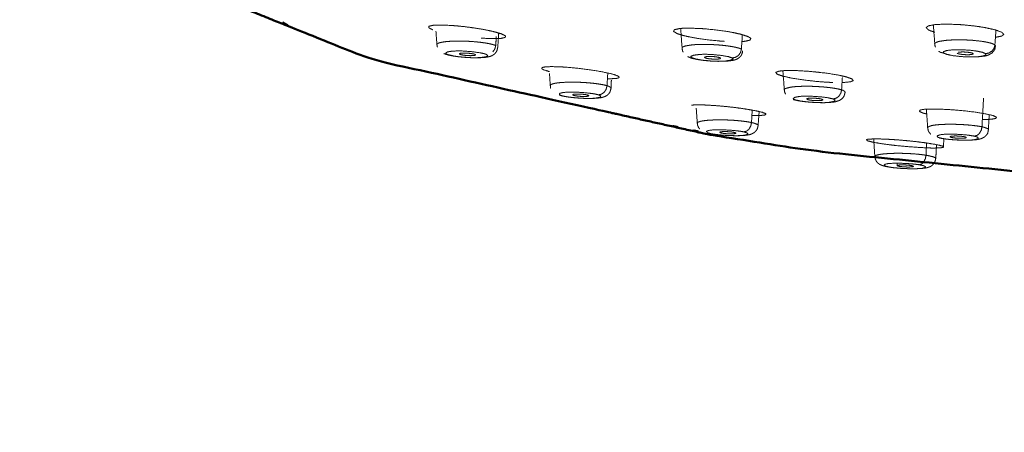
# Model space of a CAD drawing. Extents: x 1497 to 8792, y 245 to 5775.
# Drawn here: x 7361 to 7415, y 5547 to 5569 of the extents above; entities that cross this region are included whole.
import ezdxf

# ---------------------------------------------------------------- set-up
doc = ezdxf.new("R2010")
doc.units = 0
doc.header["$LTSCALE"] = 0.25
doc.header["$MEASUREMENT"] = 0
doc.layers.get('0').update_dxf_attribs({"linetype": 'CONTINUOUS', "lineweight": 50})
doc.layers.get('Defpoints').update_dxf_attribs({"linetype": 'CONTINUOUS', "lineweight": 20})
doc.layers.add('1', color=3, linetype='CONTINUOUS', lineweight=20)
doc.styles.get("Standard").update_dxf_attribs({"font": 'arial.ttf', "height": 3})
doc.styles.add('样式 20', font='arial.ttf', dxfattribs={"height": 20})
doc.dimstyles.new('ISO-4', dxfattribs={"dimtxt": 2, "dimasz": 2.5, "dimexe": 0.5, "dimexo": 1, "dimgap": 1, "dimtad": 1, "dimdec": 4, "dimdsep": 46, "dimlunit": 6, "dimtxsty": 'Standard', "dimcen": 14, "dimadec": 0, "dimazin": 0, "dimtfac": 1, "dimtdec": 4, "dimtmove": 0, "dimatfit": 3, "dimfxl": 1, "dimtolj": 1, "dimtzin": 0, "dimarcsym": 0})

# ---------------------------------------------------------------- blocks, each defined once
blk = doc.blocks.new('*D152')
at = {"layer": '1', "color": 0, "lineweight": -2, "transparency": 16777216}
for p, q in [((7474.997, 5706.588), (7198.61, 5706.588)), ((7203.61, 4160.68), (7203.61, 5696.588)), ((7407.733, 4150.68), (7198.61, 4150.68))]:
    blk.add_line(p, q, dxfattribs=at)
at = {"layer": '1', "color": 0, "lineweight": -3, "transparency": 16777216}
for points in [[(7201.943, 5696.588), (7205.276, 5696.588), (7203.61, 5706.588)], [(7201.943, 4160.68), (7205.276, 4160.68), (7203.61, 4150.68)]]:
    blk.add_solid(points, dxfattribs=at)
at = {"layer": 'Defpoints', "color": 0, "lineweight": -3, "transparency": 16777216}
for p in [(7203.61, 5706.588), (7474.997, 5706.588), (7407.733, 4150.68)]:
    blk.add_point(p, dxfattribs=at)
at = {"layer": '1', "color": 0, "transparency": 16777216, "insert": (7188.398, 4928.634), "char_height": 20, "attachment_point": 5, "rotation": 90, "style": '样式 20'}
blk.add_mtext('\\A1;1580', dxfattribs=at)

msp = doc.modelspace()

# ---------------------------------------------------------------- linework, layer by layer
msp.add_open_spline([(7474.9969, 5595.6759), (7471.3713, 5595.6656), (7465.2015, 5595.5997), (7457.1822, 5595.4223), (7448.3179, 5595.1021), (7439.7901, 5594.6648), (7437.5975, 5594.5309), (7423.2198, 5593.4124), (7417.4509, 5592.8338), (7404.709, 5591.2336), (7388.3035, 5588.2603), (7380.2982, 5586.1818), (7380.0295, 5586.1005), (7367.7972, 5580.4336), (7367.3095, 5579.985), (7367.3095, 5573.3905), (7370.3149, 5571.1998), (7380.2982, 5567.1937), (7398.8784, 5563.0555), (7404.709, 5562.1419), (7419.2165, 5560.6875)], degree=1, knots=[0, 0, 0.0127977, 0.0346139, 0.0631447, 0.0950989, 0.1264808, 0.1346847, 0.1902867, 0.2137985, 0.2692976, 0.3529879, 0.4038087, 0.4057136, 0.5287148, 0.5379945, 0.6720242, 0.7177951, 0.8065135, 0.9131628, 0.940878, 1, 1])
at = {"lineweight": 5}
for points in [[(7375.4841, 5569.2373), (7375.7763, 5569.0716)], [(7397.3507, 5568.8791), (7397.4339, 5567.7947)], [(7411.2434, 5569.0754), (7411.319, 5568.0262)], [(7414.6802, 5568.7891), (7414.624, 5567.9749)], [(7387.2204, 5568.4361), (7387.1878, 5567.9407)], [(7387.7188, 5568.4751), (7387.7169, 5568.4314)], [(7400.6923, 5567.7453), (7400.7452, 5568.5314)], [(7402.9714, 5566.5582), (7403.048, 5565.5077)], [(7393.3475, 5566.4312), (7393.3049, 5565.7349)], [(7406.1973, 5565.5088), (7406.2399, 5566.1942)], [(7413.9136, 5563.4789), (7414.0007, 5565.0588)], [(7398.2087, 5564.5039), (7398.2684, 5563.6734)], [(7401.2844, 5564.3936), (7401.2469, 5563.7122)], [(7401.6108, 5563.5486), (7401.6652, 5564.3146)], [(7410.8567, 5564.443), (7410.9286, 5563.4281)], [(7396.931, 5563.5495), (7397.2123, 5563.4895)], [(7398.0597, 5563.3087), (7398.341, 5563.2487)], [(7410.8685, 5562.5888), (7410.8364, 5561.9175)], [(7408.872, 5561.2553), (7408.8177, 5561.2665)], [(7409.2556, 5561.347), (7409.2461, 5561.4728)], [(7411.2564, 5561.4891), (7419.2181, 5560.6905)]]:
    msp.add_open_spline(points, degree=1, dxfattribs=at)
for points, knots in [([(7384.8353, 5569.0383), (7384.218, 5569.0684), (7383.9658, 5569.0674), (7383.7598, 5569.0555), (7383.5148, 5569.0011), (7383.5098, 5568.9123), (7383.7405, 5568.7994)], [0, 0, 0.2014223, 0.3022525, 0.4036059, 0.6042928, 0.8029131, 1, 1]), ([(7383.9049, 5568.7197), (7383.9049, 5568.7197), (7383.9551, 5567.9885)], [0, 0, 0.0000507, 1, 1]), ([(7386.3935, 5568.3488), (7387.0118, 5568.3188), (7387.469, 5568.3316), (7387.7148, 5568.3865), (7387.7189, 5568.4751), (7387.4872, 5568.5882), (7387.0481, 5568.7125), (7386.7315, 5568.7815), (7386.4544, 5568.834), (7386.1298, 5568.8879), (7385.7586, 5568.9414), (7385.4702, 5568.9772), (7385.0485, 5569.0207), (7384.8353, 5569.0383)], [0, 0, 0.1087158, 0.2170919, 0.3258692, 0.4323678, 0.5387801, 0.6448678, 0.7040258, 0.7507604, 0.8020992, 0.8585176, 0.9018503, 0.9661922, 1, 1]), ([(7387.2966, 5567.8389), (7387.3356, 5568.3357), (7387.3505, 5568.5796), (7387.3528, 5568.6263)], [0, 0, 0.6312243, 0.9408472, 1, 1]), ([(7398.4264, 5568.8769), (7397.7873, 5568.8973), (7397.508, 5568.891), (7397.2965, 5568.875), (7397.0105, 5568.8128), (7396.9611, 5568.7181), (7397.1504, 5568.6022), (7397.3761, 5568.5257), (7397.5562, 5568.4773), (7397.848, 5568.4119), (7398.1283, 5568.3589), (7398.4315, 5568.3095), (7398.8153, 5568.2571), (7399.5295, 5568.1861), (7399.589, 5568.1817), (7399.6714, 5568.1761), (7399.7123, 5568.1734), (7399.7326, 5568.1722), (7399.7427, 5568.1715), (7399.7465, 5568.1713)], [0, 0, 0.108244, 0.1650471, 0.2167932, 0.324643, 0.4316773, 0.5381543, 0.6037481, 0.6450845, 0.7023811, 0.7512902, 0.8002935, 0.859164, 0.9663059, 0.975451, 0.9882321, 0.9946183, 0.9978122, 0.9994067, 1, 1]), ([(7400.7206, 5568.1661), (7400.8754, 5568.1731), (7401.163, 5568.2358), (7401.2119, 5568.33), (7401.0961, 5568.4134), (7401.0223, 5568.4462), (7400.6168, 5568.5709), (7400.3097, 5568.6394), (7400.0445, 5568.6895), (7399.7231, 5568.7414), (7399.3578, 5568.791), (7398.6435, 5568.8622), (7398.4264, 5568.8769)], [0, 0, 0.0417126, 0.174406, 0.3046986, 0.4002166, 0.4355724, 0.5658261, 0.6393329, 0.6957799, 0.759215, 0.8276944, 0.9587763, 1, 1]), ([(7412.5037, 5569.1011), (7411.8388, 5569.1155), (7411.4043, 5569.0968), (7411.3036, 5569.0872), (7410.9589, 5569.0194), (7410.8439, 5568.9203), (7410.9692, 5568.801), (7411.1259, 5568.7351), (7411.3202, 5568.6747)], [0, 0, 0.1673325, 0.2988746, 0.3349529, 0.5019407, 0.6680189, 0.833583, 0.9203915, 1, 1]), ([(7414.6528, 5568.3919), (7414.6531, 5568.3919), (7414.9997, 5568.4601), (7415.1138, 5568.5589), (7414.9883, 5568.6783), (7414.6375, 5568.8044), (7414.1043, 5568.9226), (7413.7938, 5568.9737), (7413.4386, 5569.0214), (7413.157, 5569.052), (7412.7248, 5569.0879), (7412.5037, 5569.1011)], [0, 0, 0.0000791, 0.1381887, 0.2741356, 0.4105735, 0.5468694, 0.682346, 0.7489616, 0.8200593, 0.8744865, 0.9571, 1, 1]), ([(7377.7916, 5568.1903), (7380.2226, 5567.2154), (7383.719, 5566.4364)], [0, 0, 0.5180796, 1, 1]), ([(7387.1878, 5567.9407), (7387.1012, 5567.9734), (7386.9925, 5568.0053), (7386.8007, 5568.0486), (7386.6299, 5568.0788), (7386.4132, 5568.1099), (7386.2113, 5568.1333), (7386.1749, 5568.137), (7385.9229, 5568.1589), (7385.7184, 5568.172), (7385.6639, 5568.1749), (7385.5279, 5568.1808), (7385.1496, 5568.1879), (7385.006, 5568.1866), (7384.9138, 5568.1845), (7384.6844, 5568.1745), (7384.482, 5568.1585), (7384.4082, 5568.1506), (7384.3723, 5568.146), (7384.1656, 5568.1101), (7384.0581, 5568.079), (7384.0424, 5568.0727), (7383.9556, 5568.0096), (7383.9551, 5567.9885)], [0, 0, 0.0441125, 0.0882156, 0.1516333, 0.1999714, 0.2550928, 0.3026606, 0.3109883, 0.3669732, 0.4112482, 0.4229882, 0.4522405, 0.5348758, 0.5675762, 0.5892038, 0.6460416, 0.7018205, 0.724212, 0.7356574, 0.8124316, 0.8672984, 0.8772841, 0.9712849, 1, 1]), ([(7411.319, 5568.0262), (7411.3103, 5568.0425), (7411.3397, 5568.0815), (7411.4139, 5568.1221), (7411.4902, 5568.1482), (7411.5775, 5568.1704), (7411.6113, 5568.1775), (7411.9186, 5568.2225), (7411.95, 5568.2256), (7412.1139, 5568.2391), (7412.3644, 5568.2514), (7412.6025, 5568.2556), (7412.7488, 5568.2551), (7412.8642, 5568.2532), (7413.1246, 5568.2442), (7413.3259, 5568.2326), (7413.3816, 5568.2287), (7413.421, 5568.2257), (7413.8616, 5568.1794), (7414.0084, 5568.1575), (7414.2538, 5568.1103), (7414.4374, 5568.0606), (7414.5299, 5568.0265), (7414.624, 5567.9749)], [0, 0, 0.0198871, 0.0699913, 0.1256869, 0.1643788, 0.2000545, 0.2124021, 0.3046578, 0.3128665, 0.3535155, 0.4105499, 0.4614126, 0.4917369, 0.5153866, 0.5684207, 0.609841, 0.621468, 0.6297433, 0.7273329, 0.7635787, 0.8321446, 0.8962867, 0.9381411, 1, 1]), ([(7383.9551, 5567.9885), (7383.9628, 5567.9472), (7383.9827, 5567.8534), (7383.9827, 5567.8534)], [0, 0, 0.2981735, 0.9999704, 1, 1]), ([(7384.3299, 5567.4999), (7384.3323, 5567.4991), (7384.5307, 5567.4336), (7384.581, 5567.4223), (7384.8351, 5567.3701), (7384.9403, 5567.355), (7385.1784, 5567.3218), (7385.4008, 5567.3019), (7385.6359, 5567.2822), (7385.8633, 5567.2723), (7386.0139, 5567.2667), (7386.2224, 5567.2682), (7386.3623, 5567.2747), (7386.6005, 5567.2906), (7386.6477, 5567.2979), (7386.7495, 5567.3127), (7386.8894, 5567.3471), (7386.9706, 5567.3777), (7387.0261, 5567.4083), (7387.0913, 5567.452), (7387.1342, 5567.4939), (7387.1814, 5567.5401), (7387.2489, 5567.6388), (7387.2508, 5567.6445), (7387.252, 5567.6488), (7387.2919, 5567.8016), (7387.2966, 5567.8389)], [0, 0, 0.0013327, 0.0811622, 0.1010657, 0.1861521, 0.2172807, 0.2845856, 0.3424456, 0.4033542, 0.4622399, 0.5022758, 0.5603735, 0.6034145, 0.6806029, 0.703107, 0.7421317, 0.7951849, 0.8277727, 0.8489704, 0.8741135, 0.8910804, 0.9109691, 0.9441611, 0.9457986, 0.9469941, 0.9899506, 1, 1]), ([(7384.4994, 5567.4629), (7384.4393, 5567.5237), (7384.5332, 5567.5912), (7384.7799, 5567.6293), (7385.0877, 5567.6466), (7385.3573, 5567.6416), (7385.9135, 5567.6012), (7386.3519, 5567.5388), (7386.5608, 5567.493), (7386.691, 5567.45)], [0, 0, 0.1062501, 0.2445768, 0.3648634, 0.4755452, 0.5533948, 0.7073188, 0.8435532, 0.9264269, 1, 1]), ([(7386.0528, 5567.4538), (7385.9625, 5567.4809), (7385.8181, 5567.5054), (7385.6452, 5567.5223), (7385.4707, 5567.529), (7385.3218, 5567.5243), (7385.2217, 5567.5089), (7385.1861, 5567.4854), (7385.2172, 5567.4587)], [0, 0, 0.1205728, 0.2470378, 0.3735195, 0.5000084, 0.6264982, 0.7529739, 0.879442, 1, 1]), ([(7387.1878, 5567.9407), (7387.1404, 5567.753), (7387.0288, 5567.5926), (7387.0288, 5567.5926)], [0, 0, 0.497302, 0.9999939, 1, 1]), ([(7400.6923, 5567.7453), (7400.6167, 5567.777), (7400.5182, 5567.8085), (7400.3726, 5567.8448), (7400.178, 5567.883), (7399.9969, 5567.9115), (7399.8596, 5567.9298), (7399.738, 5567.9441), (7399.4906, 5567.9679), (7399.3191, 5567.9808), (7399.2313, 5567.9863), (7398.9736, 5567.9983), (7398.5827, 5568.0044), (7398.4704, 5568.0032), (7398.239, 5567.9956), (7398.0117, 5567.9802), (7397.9715, 5567.9764), (7397.6052, 5567.916), (7397.5654, 5567.9043), (7397.5525, 5567.9), (7397.4879, 5567.8731), (7397.4347, 5567.8336), (7397.4262, 5567.8205), (7397.4339, 5567.7947)], [0, 0, 0.0432835, 0.0865632, 0.1382883, 0.195984, 0.2432679, 0.27652, 0.3047027, 0.3594729, 0.3962086, 0.4147889, 0.4690451, 0.5529335, 0.5780831, 0.6324621, 0.6913062, 0.7025589, 0.8292946, 0.8486892, 0.8555304, 0.8961808, 0.9508199, 0.9680629, 1, 1]), ([(7397.4339, 5567.7947), (7397.4498, 5567.6679), (7397.4553, 5567.6465), (7397.4897, 5567.5788), (7397.4897, 5567.5788)], [0, 0, 0.5620583, 0.6634793, 0.9999649, 1, 1]), ([(7397.7453, 5567.3337), (7397.9233, 5567.2543), (7397.9333, 5567.2507), (7397.9479, 5567.2469), (7397.9623, 5567.242), (7398.2018, 5567.1886), (7398.3133, 5567.1689), (7398.5603, 5567.1323), (7398.7448, 5567.1137), (7398.9834, 5567.0915), (7399.2161, 5567.0809), (7399.4021, 5567.0732), (7399.6233, 5567.0744), (7399.7485, 5567.0779), (7400.0019, 5567.0946), (7400.0683, 5567.1033), (7400.1955, 5567.1213), (7400.3149, 5567.148), (7400.4368, 5567.1907), (7400.4419, 5567.1933), (7400.5588, 5567.2668), (7400.6399, 5567.3412), (7400.6534, 5567.3558), (7400.6576, 5567.3626), (7400.7145, 5567.4555), (7400.7444, 5567.5575), (7400.7594, 5567.6575)], [0, 0, 0.0725095, 0.0764314, 0.0819785, 0.0895447, 0.1710664, 0.2072805, 0.2774636, 0.325456, 0.3867248, 0.4453251, 0.4924951, 0.5515376, 0.5867585, 0.6645381, 0.6907416, 0.7374063, 0.7806663, 0.8283479, 0.8302832, 0.8752616, 0.9070222, 0.9125946, 0.914706, 0.9446549, 0.9733028, 1, 1]), ([(7400.1889, 5567.2599), (7400.3718, 5567.2958), (7400.5134, 5567.3838), (7400.5315, 5567.4004), (7400.6433, 5567.5567), (7400.6483, 5567.5677), (7400.6923, 5567.7453)], [0, 0, 0.2498899, 0.4682924, 0.5000747, 0.7478235, 0.7633731, 1, 1]), ([(7411.319, 5568.0262), (7411.3304, 5567.9406), (7411.3415, 5567.8863), (7411.3631, 5567.8485), (7411.3631, 5567.8485)], [0, 0, 0.4733627, 0.7712594, 0.9999691, 1, 1]), ([(7411.8112, 5567.5278), (7411.6277, 5567.5675), (7411.5394, 5567.6299)], [0, 0, 0.6328732, 1, 1]), ([(7411.8112, 5567.5278), (7411.7977, 5567.6026), (7411.9668, 5567.6659), (7411.9697, 5567.6665), (7412.2856, 5567.704), (7412.7057, 5567.7129), (7413.1884, 5567.6895), (7413.5904, 5567.6432), (7413.9352, 5567.5718), (7414.1124, 5567.4973)], [0, 0, 0.123777, 0.2519787, 0.2534267, 0.3771521, 0.5018371, 0.632955, 0.7503953, 0.880243, 1, 1]), ([(7414.1124, 5567.4973), (7414.1258, 5567.4227), (7413.9614, 5567.3608), (7413.6194, 5567.321), (7413.2309, 5567.3133), (7412.7481, 5567.3356), (7412.3417, 5567.3812), (7411.9927, 5567.4523), (7411.8112, 5567.5278)], [0, 0, 0.1238017, 0.2496769, 0.3831334, 0.4982452, 0.6294237, 0.7477143, 0.8781646, 1, 1]), ([(7413.4237, 5567.5065), (7413.3557, 5567.535), (7413.2282, 5567.5614), (7413.0629, 5567.5803), (7412.8855, 5567.5885), (7412.7237, 5567.5848), (7412.6028, 5567.5698)], [0, 0, 0.1600799, 0.3280705, 0.4960567, 0.6640371, 0.8320049, 1, 1]), ([(7413.5498, 5567.3186), (7413.5499, 5567.3186), (7413.7425, 5567.3277), (7413.8881, 5567.3446), (7414.0806, 5567.3677), (7414.1803, 5567.3889), (7414.2689, 5567.4219), (7414.3792, 5567.4808), (7414.4502, 5567.521), (7414.4724, 5567.5344), (7414.5299, 5567.6094), (7414.6125, 5567.7172), (7414.6217, 5567.7441), (7414.6512, 5567.9059)], [0, 0, 0.0000305, 0.1238185, 0.2438863, 0.3854567, 0.4767672, 0.5543751, 0.6489262, 0.7175324, 0.7333709, 0.7930673, 0.8813413, 0.8991176, 1, 1]), ([(7414.624, 5567.9749), (7414.5744, 5567.7884), (7414.4608, 5567.6341), (7414.288, 5567.5276), (7414.1124, 5567.4973)], [0, 0, 0.2516001, 0.5000204, 0.7644569, 1, 1]), ([(7414.6416, 5567.8611), (7414.6417, 5567.8611), (7414.6578, 5567.9372), (7414.624, 5567.9749)], [0, 0, 0.0000747, 0.6788099, 1, 1]), ([(7386.691, 5567.45), (7386.7522, 5567.3872), (7386.6512, 5567.3217), (7386.3881, 5567.2843), (7386.0483, 5567.2665), (7385.7121, 5567.2793), (7385.1942, 5567.3227), (7384.8865, 5567.3666), (7384.5861, 5567.4322), (7384.4994, 5567.4629)], [0, 0, 0.1115189, 0.2489252, 0.3740477, 0.4923198, 0.5867996, 0.7310926, 0.827434, 0.9476469, 1, 1]), ([(7385.2172, 5567.4587), (7385.3076, 5567.4316), (7385.452, 5567.4071), (7385.6249, 5567.3901), (7385.7994, 5567.3836), (7385.9483, 5567.3882), (7386.0483, 5567.4036), (7386.084, 5567.4271), (7386.0528, 5567.4538)], [0, 0, 0.1205635, 0.2470427, 0.3735261, 0.5000077, 0.6264974, 0.7529644, 0.8794512, 1, 1]), ([(7400.1889, 5567.2599), (7399.9652, 5567.3326), (7399.5881, 5567.3977), (7399.13, 5567.4445), (7398.7041, 5567.4626), (7398.408, 5567.454), (7398.0688, 5567.4089), (7397.9105, 5567.3452), (7397.9408, 5567.2798), (7397.9486, 5567.2754)], [0, 0, 0.12283, 0.252264, 0.3836909, 0.5017343, 0.5952766, 0.743157, 0.8792375, 0.9925358, 1, 1]), ([(7397.9486, 5567.2754), (7398.1695, 5567.2035), (7398.5522, 5567.1377), (7399.0068, 5567.0915), (7399.4333, 5567.0735), (7399.7432, 5567.0829), (7400.0765, 5567.1281), (7400.2307, 5567.2011), (7400.1889, 5567.2599)], [0, 0, 0.1216166, 0.2530953, 0.383569, 0.501831, 0.6000757, 0.7472034, 0.899058, 1, 1]), ([(7399.5312, 5567.2644), (7399.4496, 5567.292), (7399.3116, 5567.3173), (7399.1412, 5567.3347), (7398.9651, 5567.3417), (7398.8107, 5567.3371), (7398.702, 5567.3215), (7398.656, 5567.2975), (7398.6771, 5567.2704)], [0, 0, 0.120562, 0.2470564, 0.3735248, 0.5000051, 0.626479, 0.7529798, 0.8794543, 1, 1]), ([(7398.6771, 5567.2704), (7398.7587, 5567.2427), (7398.8967, 5567.2174), (7399.0671, 5567.2), (7399.2432, 5567.1931), (7399.3976, 5567.1977), (7399.5063, 5567.2132), (7399.5523, 5567.2372), (7399.5312, 5567.2644)], [0, 0, 0.1205499, 0.2470508, 0.3735272, 0.5000063, 0.6264932, 0.7529682, 0.8794522, 1, 1]), ([(7412.5475, 5567.5182), (7412.6155, 5567.4895), (7412.7431, 5567.4631), (7412.9084, 5567.4444), (7413.0858, 5567.4361), (7413.2475, 5567.4399), (7413.3685, 5567.4548), (7413.4297, 5567.4787), (7413.4237, 5567.5065)], [0, 0, 0.1205526, 0.2470343, 0.3735099, 0.499995, 0.6264759, 0.7529459, 0.87943, 1, 1]), ([(7390.7749, 5566.7691), (7390.2193, 5566.7839), (7389.8507, 5566.7604), (7389.747, 5566.7336), (7389.7093, 5566.7007), (7389.723, 5566.6669), (7389.8117, 5566.613), (7390.1412, 5566.5073)], [0, 0, 0.2014774, 0.4020225, 0.5068568, 0.6037936, 0.6873398, 0.8028453, 1, 1]), ([(7393.3282, 5566.1164), (7393.463, 5566.1128), (7393.832, 5566.1364), (7393.9356, 5566.1634), (7393.973, 5566.1963), (7393.9591, 5566.2303), (7393.8703, 5566.2839), (7393.5424, 5566.389), (7393.0224, 5566.5016), (7392.3795, 5566.6067), (7391.6669, 5566.6957), (7390.9749, 5566.7568), (7390.7749, 5566.7691)], [0, 0, 0.0287481, 0.1469186, 0.208579, 0.2657987, 0.3150281, 0.3826757, 0.4980393, 0.6142726, 0.7291321, 0.8461027, 0.9631954, 1, 1]), ([(7403.6982, 5566.566), (7403.1294, 5566.5674), (7402.9268, 5566.5556), (7402.7411, 5566.5315), (7402.578, 5566.4621), (7402.6573, 5566.3679), (7402.9666, 5566.2598), (7403.4706, 5566.1493), (7403.9958, 5566.065), (7404.1097, 5566.0494), (7404.8202, 5565.97), (7405.2798, 5565.9342), (7405.5067, 5565.9214), (7405.6163, 5565.9165), (7405.6898, 5565.9137), (7405.7098, 5565.913), (7405.7162, 5565.9128), (7405.7198, 5565.9128), (7405.7226, 5565.9126)], [0, 0, 0.1083015, 0.1578246, 0.2169093, 0.3248133, 0.4319077, 0.5384596, 0.6449852, 0.7334504, 0.7513465, 0.8584591, 0.9282619, 0.9641997, 0.9821234, 0.9944057, 0.9978054, 0.9988665, 0.9995542, 1, 1]), ([(7406.2224, 5565.9113), (7406.2918, 5565.9111), (7406.6802, 5565.9471), (7406.8428, 5566.0165), (7406.7634, 5566.1107), (7406.4538, 5566.2189), (7406.2002, 5566.2797), (7405.9496, 5566.3294), (7405.665, 5566.3778), (7405.3118, 5566.4291), (7404.5986, 5566.5087), (7404.3984, 5566.5257), (7403.7495, 5566.564), (7403.7457, 5566.5642), (7403.7211, 5566.5651), (7403.7148, 5566.5652), (7403.7112, 5566.5653), (7403.7087, 5566.5656), (7403.7052, 5566.5658), (7403.7025, 5566.566), (7403.7006, 5566.566), (7403.6982, 5566.566)], [0, 0, 0.0146086, 0.1343199, 0.2534295, 0.3718563, 0.489611, 0.5540032, 0.6078121, 0.6625878, 0.72529, 0.8441177, 0.8774505, 0.9903058, 0.9910097, 0.9955618, 0.9968043, 0.9974719, 0.9979107, 0.9984918, 0.9989632, 0.9993436, 1, 1]), ([(7390.1415, 5566.4074), (7390.1415, 5566.4074), (7390.1888, 5565.7384)], [0, 0, 0.00004, 1, 1]), ([(7393.3049, 5565.7349), (7393.1915, 5565.7652), (7393.0581, 5565.7938), (7392.8351, 5565.8316), (7392.6443, 5565.8572), (7392.4096, 5565.8825), (7392.1965, 5565.9005), (7392.1585, 5565.9032), (7391.8996, 5565.9184), (7391.6938, 5565.9262), (7391.6396, 5565.9277), (7391.5055, 5565.9301), (7391.1413, 5565.9275), (7391.0068, 5565.9225), (7390.9216, 5565.9181), (7390.7142, 5565.9025), (7390.5383, 5565.8817), (7390.4763, 5565.8717), (7390.4467, 5565.8666), (7390.2857, 5565.8258), (7390.2139, 5565.7922), (7390.2049, 5565.7857), (7390.1888, 5565.7384)], [0, 0, 0.0466287, 0.0932481, 0.1602791, 0.2113716, 0.2696411, 0.3199229, 0.3287284, 0.3879033, 0.434701, 0.4471128, 0.4780312, 0.5653823, 0.5999421, 0.6227987, 0.6828849, 0.7418398, 0.765511, 0.7776067, 0.8587562, 0.916764, 0.9273186, 1, 1]), ([(7393.5246, 5565.6001), (7393.5448, 5566.0292), (7393.5448, 5566.0292)], [0, 0, 0.9999981, 1, 1]), ([(7390.1888, 5565.7384), (7390.1924, 5565.6872), (7390.2087, 5565.6023), (7390.2087, 5565.6023)], [0, 0, 0.3651704, 0.9999908, 1, 1]), ([(7390.8038, 5565.1896), (7390.6876, 5565.2481), (7390.7071, 5565.3171), (7390.8976, 5565.3608), (7391.1637, 5565.3857), (7391.4182, 5565.3874), (7391.9732, 5565.3616), (7392.4405, 5565.311), (7392.6793, 5565.271), (7392.8427, 5565.2319)], [0, 0, 0.1062555, 0.2445819, 0.3648666, 0.4755475, 0.5533981, 0.7073229, 0.8435562, 0.9264368, 1, 1]), ([(7390.6923, 5565.2128), (7390.7252, 5565.2044), (7390.8877, 5565.1618), (7390.9953, 5565.1436), (7391.2267, 5565.1064), (7391.3639, 5565.0916), (7391.5872, 5565.0675), (7391.8047, 5565.0539), (7392.0519, 5565.0398), (7392.2698, 5565.0357), (7392.4133, 5565.034), (7392.6159, 5565.0411), (7392.731, 5565.0503), (7392.9666, 5565.074), (7392.9807, 5565.0774), (7393.007, 5565.0819), (7393.0734, 5565.104), (7393.199, 5565.1454), (7393.2277, 5565.1576), (7393.2635, 5565.1779), (7393.3231, 5565.2179), (7393.3699, 5565.2641), (7393.4115, 5565.305), (7393.4621, 5565.38), (7393.4755, 5565.4032), (7393.5246, 5565.6001)], [0, 0, 0.0157111, 0.077619, 0.1161185, 0.190696, 0.2305587, 0.2939916, 0.3530461, 0.4202153, 0.4813526, 0.5238376, 0.587512, 0.6296114, 0.7187626, 0.7284325, 0.7393259, 0.7664022, 0.8217063, 0.8330796, 0.8463105, 0.8701116, 0.8897259, 0.9080029, 0.9343936, 0.9421441, 1, 1]), ([(7393.3049, 5565.7349), (7393.2608, 5565.5461), (7393.157, 5565.3829), (7393.1429, 5565.3681), (7393.0025, 5565.2691), (7392.8427, 5565.2319)], [0, 0, 0.2485153, 0.4997029, 0.5268718, 0.762065, 1, 1]), ([(7393.3049, 5565.7349), (7393.4043, 5565.7008), (7393.5203, 5565.6286), (7393.5243, 5565.6223), (7393.5246, 5565.6001)], [0, 0, 0.2525705, 0.783873, 0.8316578, 1, 1]), ([(7406.1973, 5565.5088), (7406.0887, 5565.5376), (7405.9596, 5565.5654), (7405.781, 5565.5968), (7405.555, 5565.6283), (7405.353, 5565.651), (7405.204, 5565.6648), (7405.0743, 5565.6751), (7404.8165, 5565.6911), (7404.642, 5565.6986), (7404.5539, 5565.7013), (7404.3003, 5565.7054), (7403.9292, 5565.6995), (7403.826, 5565.6949), (7403.6188, 5565.6805), (7403.4242, 5565.6584), (7403.3909, 5565.6535), (7403.1159, 5565.583), (7403.0916, 5565.5703), (7403.0842, 5565.5658), (7403.0531, 5565.5374), (7403.048, 5565.5076)], [0, 0, 0.0462314, 0.0924436, 0.147676, 0.2092854, 0.2597917, 0.2952966, 0.3253926, 0.3838797, 0.4231139, 0.442957, 0.500896, 0.59048, 0.6173368, 0.6754088, 0.7382493, 0.7502676, 0.8856094, 0.9063154, 0.913619, 0.9570365, 1, 1]), ([(7403.048, 5565.5077), (7403.0728, 5565.3699), (7403.0744, 5565.363), (7403.0762, 5565.3566), (7403.1197, 5565.2743), (7403.1197, 5565.2743)], [0, 0, 0.5657908, 0.5944206, 0.6215945, 0.9999959, 1, 1]), ([(7403.5304, 5564.9749), (7403.5403, 5564.9717), (7403.6113, 5564.953), (7403.7033, 5564.9337), (7403.7667, 5564.919), (7403.9889, 5564.8825), (7404.1409, 5564.8626), (7404.3952, 5564.8354), (7404.6152, 5564.8203), (7404.8469, 5564.8063), (7405.0829, 5564.8026), (7405.2264, 5564.8008), (7405.4523, 5564.8093), (7405.5462, 5564.8147), (7405.8148, 5564.8434), (7405.8244, 5564.8453), (7405.8383, 5564.8478), (7405.8923, 5564.8648), (7406.0557, 5564.9161), (7406.0791, 5564.9255), (7406.1036, 5564.9386), (7406.1839, 5564.9903), (7406.2635, 5565.0656), (7406.2774, 5565.0786), (7406.2907, 5565.0973), (7406.3395, 5565.1782), (7406.3687, 5565.2876), (7406.3928, 5565.3786)], [0, 0, 0.00385, 0.0310587, 0.0658273, 0.0936998, 0.165701, 0.213413, 0.2855741, 0.3448309, 0.4071411, 0.4722068, 0.512873, 0.5821268, 0.6132296, 0.7131154, 0.7182222, 0.7243052, 0.7466396, 0.8172898, 0.8264796, 0.8355444, 0.8678499, 0.9010211, 0.9070465, 0.9137815, 0.9412104, 0.973749, 1, 1]), ([(7405.7312, 5565.0082), (7405.9006, 5565.0496), (7406.0317, 5565.1418), (7406.0484, 5565.159), (7406.1519, 5565.3188), (7406.1565, 5565.3299), (7406.1973, 5565.5088)], [0, 0, 0.2498834, 0.4682089, 0.5001109, 0.7479171, 0.7634283, 1, 1]), ([(7406.1973, 5565.5088), (7406.2904, 5565.4742), (7406.3929, 5565.4003), (7406.3955, 5565.394), (7406.3928, 5565.3786)], [0, 0, 0.2665169, 0.8304978, 0.8788524, 1, 1]), ([(7392.8427, 5565.2319), (7392.9629, 5565.1713), (7392.9357, 5565.1042), (7392.7305, 5565.0606), (7392.4333, 5565.0346), (7392.1101, 5565.0387), (7391.5877, 5565.0686), (7391.2589, 5565.1042), (7390.9147, 5565.1615), (7390.8038, 5565.1896)], [0, 0, 0.111527, 0.2489313, 0.3740478, 0.492321, 0.5868025, 0.7310931, 0.8274324, 0.9476575, 1, 1]), ([(7392.249, 5565.2196), (7392.1383, 5565.2439), (7391.9802, 5565.2646), (7391.8033, 5565.277), (7391.6354, 5565.2792), (7391.5025, 5565.2707), (7391.4254, 5565.2531), (7391.416, 5565.229), (7391.4717, 5565.2035)], [0, 0, 0.1205463, 0.2470406, 0.3735217, 0.4999922, 0.6264788, 0.7529611, 0.8794364, 1, 1]), ([(7391.4717, 5565.2035), (7391.5823, 5565.1789), (7391.7405, 5565.1583), (7391.9173, 5565.146), (7392.0853, 5565.1439), (7392.2182, 5565.1522), (7392.2953, 5565.1698), (7392.3046, 5565.1939), (7392.249, 5565.2196)], [0, 0, 0.1205595, 0.2470396, 0.3735223, 0.5000006, 0.6264839, 0.7529864, 0.879441, 1, 1]), ([(7405.7312, 5565.0082), (7405.4422, 5565.0729), (7405.0212, 5565.1255), (7404.547, 5565.1578), (7404.1353, 5565.1628), (7403.8733, 5565.1454), (7403.6138, 5565.091), (7403.5415, 5565.0237), (7403.6446, 5564.9604), (7403.6569, 5564.9562)], [0, 0, 0.1228277, 0.2522575, 0.3836893, 0.5017306, 0.5952635, 0.7431462, 0.8792349, 0.9925264, 1, 1]), ([(7403.6569, 5564.9562), (7403.9099, 5564.8996), (7404.3572, 5564.8436), (7404.8734, 5564.807), (7405.2321, 5564.8021), (7405.5055, 5564.8187), (7405.7691, 5564.8713), (7405.8466, 5564.9435), (7405.7417, 5565.0046), (7405.7312, 5565.0082)], [0, 0, 0.1079902, 0.2463685, 0.3903602, 0.493245, 0.5893687, 0.7361672, 0.8836425, 0.9936534, 1, 1]), ([(7405.1222, 5564.993), (7405.0155, 5565.0176), (7404.8597, 5565.0382), (7404.6833, 5565.0503), (7404.5136, 5565.0519), (7404.3772, 5565.0426), (7404.2953, 5565.0242), (7404.2806, 5564.9993), (7404.3314, 5564.9732)], [0, 0, 0.1205442, 0.2470383, 0.3735165, 0.5000086, 0.6264901, 0.7529666, 0.8794428, 1, 1]), ([(7404.3314, 5564.9732), (7404.4382, 5564.9484), (7404.5939, 5564.9278), (7404.7704, 5564.9158), (7404.94, 5564.9143), (7405.0764, 5564.9234), (7405.1584, 5564.9419), (7405.173, 5564.9668), (7405.1222, 5564.993)], [0, 0, 0.1205688, 0.2470581, 0.3735338, 0.5000154, 0.6264995, 0.7529782, 0.8794491, 1, 1]), ([(7398.5959, 5564.6789), (7398.1153, 5564.6802), (7397.9501, 5564.6681), (7397.9501, 5564.6681)], [0, 0, 0.6655129, 0.9999173, 1, 1]), ([(7401.255, 5564.0997), (7401.7356, 5564.0984), (7402.0079, 5564.1305), (7402.0412, 5564.1926), (7401.8348, 5564.2759), (7401.4145, 5564.3719), (7400.8301, 5564.4695), (7400.4661, 5564.5193), (7400.1504, 5564.5575), (7399.8207, 5564.5928), (7399.4362, 5564.6281), (7399.173, 5564.6482), (7398.7786, 5564.6715), (7398.5959, 5564.6789)], [0, 0, 0.1087137, 0.2170928, 0.3258758, 0.4323723, 0.53878, 0.6448697, 0.7027185, 0.7507649, 0.8002073, 0.8585097, 0.8998647, 0.9662057, 1, 1]), ([(7411.2617, 5564.4554), (7410.782, 5564.4407), (7410.6337, 5564.424), (7410.5084, 5564.3944), (7410.473, 5564.3221), (7410.6779, 5564.2324), (7410.7542, 5564.211), (7410.8751, 5564.1844)], [0, 0, 0.2230729, 0.3216056, 0.446964, 0.6695221, 0.8904069, 0.9397222, 1, 1]), ([(7413.9252, 5563.8755), (7414.4055, 5563.8904), (7414.6784, 5563.9365), (7414.7135, 5564.0094), (7414.5089, 5564.0988), (7414.0888, 5564.1957), (7413.5025, 5564.2892), (7412.8197, 5564.3682), (7412.1073, 5564.4252), (7412.103, 5564.4255), (7411.4448, 5564.4533), (7411.3455, 5564.4549), (7411.3031, 5564.4552), (7411.2821, 5564.4554), (7411.2717, 5564.4554), (7411.264, 5564.4554), (7411.2617, 5564.4554)], [0, 0, 0.1083984, 0.2164754, 0.3251094, 0.4317824, 0.5386291, 0.6452689, 0.7513019, 0.8582651, 0.8589306, 0.9662204, 0.9842094, 0.9921319, 0.996095, 0.9980746, 0.9995606, 1, 1]), ([(7401.2469, 5563.7122), (7401.1093, 5563.7391), (7400.9541, 5563.764), (7400.7047, 5563.7958), (7400.4984, 5563.8161), (7400.2509, 5563.8351), (7400.0313, 5563.8473), (7399.9926, 5563.8492), (7399.7325, 5563.8576), (7399.5301, 5563.8601), (7399.4773, 5563.8602), (7399.3482, 5563.8592), (7399.0063, 5563.8473), (7398.8838, 5563.8392), (7398.8075, 5563.8326), (7398.6269, 5563.8119), (7398.4812, 5563.7868), (7398.4324, 5563.7756), (7398.4097, 5563.7696), (7398.298, 5563.7253), (7398.2635, 5563.6903), (7398.2614, 5563.6838), (7398.2683, 5563.6735)], [0, 0, 0.0494321, 0.0988585, 0.1699214, 0.2240922, 0.2858645, 0.3391731, 0.3485093, 0.4112503, 0.4608644, 0.474021, 0.5068027, 0.5994111, 0.6360559, 0.6602876, 0.7239865, 0.786495, 0.8115804, 0.8244101, 0.9104495, 0.9719523, 0.9831265, 1, 1]), ([(7414.2686, 5563.3129), (7414.291, 5563.8028), (7414.3151, 5564.1435)], [0, 0, 0.5907284, 1, 1]), ([(7398.2684, 5563.6734), (7398.2805, 5563.5882), (7398.2919, 5563.5352), (7398.3, 5563.5175), (7398.3272, 5563.4569), (7398.3381, 5563.4364), (7398.3408, 5563.4314), (7398.3979, 5563.362), (7398.3979, 5563.362)], [0, 0, 0.2473697, 0.4012376, 0.455637, 0.6514295, 0.7188531, 0.7368199, 0.9999558, 1, 1]), ([(7398.989, 5563.1048), (7398.8193, 5563.1596), (7398.7639, 5563.2282), (7398.8939, 5563.2761), (7399.1124, 5563.3072), (7399.3461, 5563.3153), (7399.8876, 5563.3038), (7400.3733, 5563.2656), (7400.6366, 5563.2321), (7400.8297, 5563.1976)], [0, 0, 0.1062571, 0.2445825, 0.3648677, 0.4755457, 0.5533963, 0.7073211, 0.8435515, 0.9264288, 1, 1]), ([(7398.9119, 5563.1205), (7398.9719, 5563.1092), (7399.114, 5563.0798), (7399.2708, 5563.0599), (7399.4853, 5563.0335), (7399.8574, 5563.0044), (7400.0703, 5562.9965), (7400.3186, 5562.9887), (7400.5279, 5562.9902), (7400.6571, 5562.9919), (7400.8581, 5563.0052), (7400.9404, 5563.0153), (7401.1073, 5563.0384), (7401.1773, 5563.0549), (7401.2835, 5563.1001), (7401.3799, 5563.1517), (7401.4097, 5563.1714), (7401.4544, 5563.2162), (7401.4964, 5563.2582), (7401.5573, 5563.3504), (7401.5609, 5563.3557), (7401.563, 5563.3618), (7401.57, 5563.3867), (7401.6028, 5563.5152), (7401.6108, 5563.5486)], [0, 0, 0.0251632, 0.0768757, 0.129851, 0.1978096, 0.3064503, 0.3678983, 0.4403063, 0.505152, 0.5489516, 0.6215881, 0.6590636, 0.7333231, 0.7628052, 0.8146078, 0.8543391, 0.8652774, 0.884876, 0.9045247, 0.9382376, 0.940269, 0.9422397, 0.9499963, 0.9898965, 1, 1]), ([(7400.8297, 5563.1976), (7401.006, 5563.1409), (7401.0533, 5563.0741), (7400.9106, 5563.0261), (7400.6626, 5562.9928), (7400.3597, 5562.9889), (7399.8445, 5563.0053), (7399.5018, 5563.0321), (7399.1216, 5563.0799), (7398.989, 5563.1048)], [0, 0, 0.1115186, 0.248926, 0.374054, 0.4923222, 0.5868018, 0.7310966, 0.8274361, 0.9476479, 1, 1]), ([(7400.2936, 5563.1706), (7400.1651, 5563.1919), (7399.9967, 5563.2083), (7399.8199, 5563.2162), (7399.6623, 5563.214), (7399.5483, 5563.2024), (7399.4959, 5563.1831), (7399.5131, 5563.159), (7399.5919, 5563.1352)], [0, 0, 0.1205557, 0.2470328, 0.3735208, 0.5000028, 0.6264891, 0.7529605, 0.8794487, 1, 1]), ([(7401.2469, 5563.7122), (7401.2071, 5563.5221), (7401.1134, 5563.3565), (7401.1006, 5563.3413), (7400.9739, 5563.2389), (7400.8297, 5563.1976)], [0, 0, 0.2487204, 0.4997387, 0.5269752, 0.7620438, 1, 1]), ([(7401.2469, 5563.7122), (7401.3754, 5563.6811), (7401.5587, 5563.6128), (7401.5689, 5563.6065), (7401.6081, 5563.5686), (7401.6108, 5563.5486)], [0, 0, 0.1973741, 0.6124996, 0.6498319, 0.8773716, 1, 1]), ([(7413.9136, 5563.4789), (7413.7756, 5563.5039), (7413.6199, 5563.5273), (7413.414, 5563.5525), (7413.1639, 5563.5768), (7412.9475, 5563.5928), (7412.7915, 5563.6018), (7412.6579, 5563.608), (7412.398, 5563.6159), (7412.2261, 5563.618), (7412.1407, 5563.618), (7411.8991, 5563.6143), (7411.5599, 5563.5974), (7411.4691, 5563.5898), (7411.2928, 5563.5694), (7411.137, 5563.5418), (7411.1118, 5563.536), (7410.9368, 5563.4585), (7410.9288, 5563.4453), (7410.9272, 5563.4405), (7410.9286, 5563.4282)], [0, 0, 0.0495825, 0.0991552, 0.1584038, 0.2244955, 0.2786661, 0.3167538, 0.3490363, 0.4117758, 0.4538619, 0.4751461, 0.5372938, 0.6333888, 0.662198, 0.7244883, 0.7919027, 0.8047858, 0.9499704, 0.9721804, 0.9800192, 1, 1]), ([(7410.9286, 5563.4281), (7410.9505, 5563.3216), (7410.9604, 5563.2747), (7410.9675, 5563.26), (7410.9901, 5563.2114), (7411.008, 5563.1788), (7411.0128, 5563.1705), (7411.0682, 5563.1052), (7411.0945, 5563.0748), (7411.0945, 5563.0748)], [0, 0, 0.26424, 0.3800126, 0.4186862, 0.553334, 0.6450303, 0.6706292, 0.8841705, 0.9999943, 1, 1]), ([(7411.5759, 5562.8589), (7411.7294, 5562.835), (7411.8471, 5562.816), (7412.0576, 5562.7908), (7412.2535, 5562.7732), (7412.4984, 5562.7556), (7412.7372, 5562.7467), (7412.9509, 5562.7403), (7413.1798, 5562.7439), (7413.3061, 5562.7463), (7413.5329, 5562.7632), (7413.5929, 5562.7693), (7413.7339, 5562.7917), (7413.8512, 5562.8194), (7413.9396, 5562.857), (7414.0452, 5562.9132), (7414.0707, 5562.9298), (7414.1106, 5562.9693), (7414.1595, 5563.0176), (7414.2209, 5563.1091), (7414.2259, 5563.1164), (7414.2287, 5563.1245), (7414.2686, 5563.3129)], [0, 0, 0.0556604, 0.1011346, 0.1679484, 0.2280157, 0.2993102, 0.3683459, 0.4300425, 0.5010552, 0.5425341, 0.6248234, 0.6496738, 0.714879, 0.7649398, 0.8087527, 0.8529012, 0.8622669, 0.8798167, 0.9027968, 0.9366195, 0.93943, 0.94207, 1, 1]), ([(7413.4998, 5562.9645), (7413.6502, 5563.0108), (7413.7665, 5563.1071), (7413.7814, 5563.1247), (7413.8733, 5563.2875), (7413.8774, 5563.2987), (7413.9136, 5563.4789)], [0, 0, 0.2498665, 0.4682888, 0.5001242, 0.747855, 0.7634226, 1, 1]), ([(7413.9136, 5563.4789), (7414.0417, 5563.4478), (7414.2256, 5563.3783), (7414.2354, 5563.3722), (7414.2748, 5563.3338), (7414.2749, 5563.3336), (7414.2686, 5563.3129)], [0, 0, 0.1965369, 0.6124204, 0.6480645, 0.8740873, 0.8754608, 1, 1]), ([(7399.5919, 5563.1352), (7399.7204, 5563.1139), (7399.8888, 5563.0975), (7400.0656, 5563.0898), (7400.2233, 5563.092), (7400.3372, 5563.1035), (7400.3897, 5563.1228), (7400.3725, 5563.1468), (7400.2936, 5563.1706)], [0, 0, 0.1205554, 0.2470359, 0.3735218, 0.4999977, 0.6264794, 0.7529696, 0.8794443, 1, 1]), ([(7408.1235, 5562.8144), (7407.7293, 5562.8044), (7407.6145, 5562.7888), (7407.5591, 5562.7666), (7407.6332, 5562.7055), (7407.9397, 5562.6286), (7408.44, 5562.5447), (7408.9636, 5562.4762), (7409.0784, 5562.4629), (7409.605, 5562.4085), (7409.7785, 5562.3927), (7410.4783, 5562.3406), (7411.0874, 5562.3135), (7411.25, 5562.3106)], [0, 0, 0.1085567, 0.1629014, 0.2175255, 0.3256837, 0.4327328, 0.538955, 0.6273227, 0.6453699, 0.7251879, 0.7511677, 0.8585791, 0.9659353, 1, 1]), ([(7407.9604, 5562.8103), (7407.9639, 5562.7425), (7408.0254, 5561.8391)], [0, 0, 0.0696199, 1, 1]), ([(7411.25, 5562.3106), (7411.6447, 5562.3207), (7411.8143, 5562.3584), (7411.7391, 5562.4201), (7411.4332, 5562.4966), (7410.9317, 5562.5807), (7410.2934, 5562.6623), (7409.9133, 5562.7026), (7409.5931, 5562.7324), (7409.2616, 5562.7594), (7408.8935, 5562.7845), (7408.6423, 5562.7982), (7408.2848, 5562.8116), (7408.1235, 5562.8144)], [0, 0, 0.1087196, 0.2170938, 0.3258745, 0.4323723, 0.5387833, 0.6448703, 0.7028146, 0.7507689, 0.8008279, 0.8585133, 0.9003804, 0.966207, 1, 1]), ([(7413.4998, 5562.9645), (7413.1548, 5563.0193), (7412.7034, 5563.0585), (7412.2283, 5563.0758), (7411.8439, 5563.0685), (7411.6246, 5563.0434), (7411.453, 5562.9822), (7411.4691, 5562.914), (7411.6417, 5562.8551), (7411.6581, 5562.8514)], [0, 0, 0.122827, 0.2522598, 0.3836926, 0.5017291, 0.5952705, 0.7431563, 0.879243, 0.9925395, 1, 1]), ([(7411.6581, 5562.8514), (7411.9602, 5562.8034), (7412.4403, 5562.7619), (7412.9598, 5562.7416), (7413.2955, 5562.7475), (7413.5262, 5562.7718), (7413.7034, 5562.8313), (7413.6855, 5562.9045), (7413.5137, 5562.9614), (7413.4998, 5562.9645)], [0, 0, 0.107996, 0.2463717, 0.3903618, 0.4932505, 0.5893704, 0.7361661, 0.8836401, 0.99365, 1, 1]), ([(7411.8132, 5562.7889), (7411.8132, 5562.7889), (7411.7996, 5562.3705)], [0, 0, 0.0000318, 1, 1]), ([(7412.9591, 5562.9314), (7412.8306, 5562.9523), (7412.6621, 5562.9679), (7412.4853, 5562.9745), (7412.3275, 5562.9709), (7412.2135, 5562.9578), (7412.161, 5562.9372), (7412.1782, 5562.9123), (7412.257, 5562.8882)], [0, 0, 0.120547, 0.2470263, 0.3735096, 0.4999956, 0.6264841, 0.7529581, 0.8794411, 1, 1]), ([(7412.257, 5562.8882), (7412.3855, 5562.8671), (7412.5539, 5562.8516), (7412.7308, 5562.8452), (7412.8885, 5562.8487), (7413.0025, 5562.8619), (7413.0551, 5562.8824), (7413.0379, 5562.9071), (7412.9591, 5562.9314)], [0, 0, 0.1205597, 0.247039, 0.3735206, 0.5000041, 0.6264745, 0.7529567, 0.8794265, 1, 1]), ([(7411.3721, 5561.7303), (7411.3763, 5561.7893), (7411.4108, 5562.3487), (7411.4181, 5562.4992)], [0, 0, 0.0768712, 0.8044621, 1, 1]), ([(7410.8364, 5561.9175), (7410.6776, 5561.9406), (7410.5041, 5561.9612), (7410.234, 5561.9861), (7410.0166, 5562.001), (7409.7618, 5562.0136), (7409.5407, 5562.0201), (7409.5021, 5562.0209), (7409.2466, 5562.0226), (7409.0521, 5562.02), (7409.0021, 5562.0187), (7408.8807, 5562.0144), (7408.5687, 5561.994), (7408.461, 5561.9828), (7408.3954, 5561.9745), (7408.2455, 5561.9494), (7408.1334, 5561.9211), (7408.0989, 5561.9087), (7408.0836, 5561.9022), (7408.0237, 5561.8558), (7408.0254, 5561.8391)], [0, 0, 0.0526214, 0.1052355, 0.1808853, 0.2385521, 0.3043114, 0.3610577, 0.3709924, 0.4377828, 0.490593, 0.5046004, 0.5394979, 0.6380764, 0.6770796, 0.7028831, 0.7706902, 0.8372351, 0.8639379, 0.8775944, 0.9691783, 1, 1]), ([(7408.0254, 5561.8391), (7408.0437, 5561.7497), (7408.0543, 5561.698), (7408.0663, 5561.6723), (7408.1018, 5561.5953), (7408.1054, 5561.5907), (7408.1161, 5561.5761), (7408.1634, 5561.5198), (7408.1795, 5561.5011), (7408.2287, 5561.4617), (7408.2813, 5561.4194), (7408.2889, 5561.4154), (7408.2957, 5561.4115), (7408.394, 5561.3691), (7408.4602, 5561.3428), (7408.5562, 5561.3152), (7408.6129, 5561.3028), (7408.8177, 5561.2665)], [0, 0, 0.0683169, 0.1071285, 0.1277192, 0.1931804, 0.19735, 0.211838, 0.2682079, 0.2897359, 0.339116, 0.4052914, 0.4122952, 0.4218785, 0.517528, 0.6060645, 0.7298125, 0.7961775, 1, 1]), ([(7408.8177, 5561.2665), (7408.9012, 5561.2549), (7409.0299, 5561.2339), (7409.2269, 5561.2158), (7409.4279, 5561.1974), (7409.8052, 5561.1783), (7410.0142, 5561.1758), (7410.2522, 5561.1743), (7410.4545, 5561.1814), (7410.5626, 5561.1861), (7410.7694, 5561.2073), (7410.812, 5561.2151), (7410.8816, 5561.2276), (7411.0381, 5561.2782), (7411.0653, 5561.2869), (7411.0716, 5561.2895), (7411.0796, 5561.2941), (7411.1743, 5561.3584), (7411.2277, 5561.4123), (7411.2599, 5561.4447), (7411.3201, 5561.5368), (7411.323, 5561.5421), (7411.3711, 5561.7257), (7411.3721, 5561.7303)], [0, 0, 0.0323223, 0.0779024, 0.1429982, 0.2070507, 0.3217989, 0.3872401, 0.4637426, 0.5344925, 0.5779213, 0.6657719, 0.6915593, 0.7272043, 0.7983727, 0.8117547, 0.8145415, 0.8178436, 0.8604029, 0.8852513, 0.9012244, 0.9366256, 0.9385702, 0.9985563, 1, 1]), ([(7410.8364, 5561.9175), (7410.8018, 5561.7266), (7410.7202, 5561.5585), (7410.7091, 5561.5431), (7410.5989, 5561.4377), (7410.4734, 5561.3929)], [0, 0, 0.2485475, 0.4997909, 0.5269625, 0.7620652, 1, 1]), ([(7410.8364, 5561.9175), (7410.991, 5561.8901), (7411.2375, 5561.8274), (7411.2538, 5561.8215), (7411.3309, 5561.7851), (7411.3617, 5561.7593), (7411.3721, 5561.7303)], [0, 0, 0.1618505, 0.5022822, 0.5328979, 0.719481, 0.8511466, 1, 1]), ([(7408.872, 5561.2553), (7408.6527, 5561.305), (7408.5236, 5561.3711), (7408.5902, 5561.4217), (7408.7563, 5561.4578), (7408.9639, 5561.4717), (7409.4797, 5561.4738), (7409.9731, 5561.4483), (7410.255, 5561.4219), (7410.4734, 5561.3929)], [0, 0, 0.10625, 0.2445731, 0.3648598, 0.4755456, 0.5533961, 0.707322, 0.8435579, 0.9264361, 1, 1]), ([(7410.4734, 5561.3929), (7410.702, 5561.3415), (7410.8226, 5561.2767), (7410.7456, 5561.2258), (7410.5524, 5561.187), (7410.2765, 5561.1754), (7409.78, 5561.1786), (7409.4312, 5561.1964), (7409.0234, 5561.234), (7408.872, 5561.2553)], [0, 0, 0.1115259, 0.2489334, 0.3740583, 0.4923216, 0.5867985, 0.7310881, 0.8274287, 0.9476423, 1, 1]), ([(7410.007, 5561.3528), (7409.8635, 5561.3705), (7409.6887, 5561.3825), (7409.5158, 5561.3857), (7409.372, 5561.3797), (7409.2795, 5561.3654), (7409.2529, 5561.345), (7409.2962, 5561.3218), (7409.3965, 5561.3003)], [0, 0, 0.1205644, 0.2470473, 0.3735275, 0.5000168, 0.6265063, 0.7529776, 0.8794397, 1, 1]), ([(7409.3965, 5561.3003), (7409.54, 5561.2825), (7409.7149, 5561.2707), (7409.8877, 5561.2674), (7410.0316, 5561.2734), (7410.124, 5561.2877), (7410.1507, 5561.3081), (7410.1073, 5561.3312), (7410.007, 5561.3528)], [0, 0, 0.1205725, 0.2470402, 0.3735307, 0.5000032, 0.6264881, 0.7529805, 0.8794384, 1, 1])]:
    msp.add_open_spline(points, degree=1, knots=knots, dxfattribs=at)

# ---------------------------------------------------------------- dimensions: what is measured, and where the dimension line sits
at = {"layer": '1'}
dim = msp.add_linear_dim(base=(7203.6098, 5706.588), p1=(7407.7328, 4150.6795), p2=(7474.9969, 5706.588), angle=90, text='1580', dimstyle='ISO-4', override={"dimtxt": 3, "dimasz": 10, "dimexe": 5, "dimexo": 0, "dimgap": 5, "dimdec": 3, "dimtxsty": '样式 20', "dimtdec": 3}, dxfattribs=at)
dim.commit()
dim.dimension.update_dxf_attribs({"geometry": '*D152', "text_midpoint": (7188.3983, 4928.6338)})

doc.saveas('drawing.dxf')
